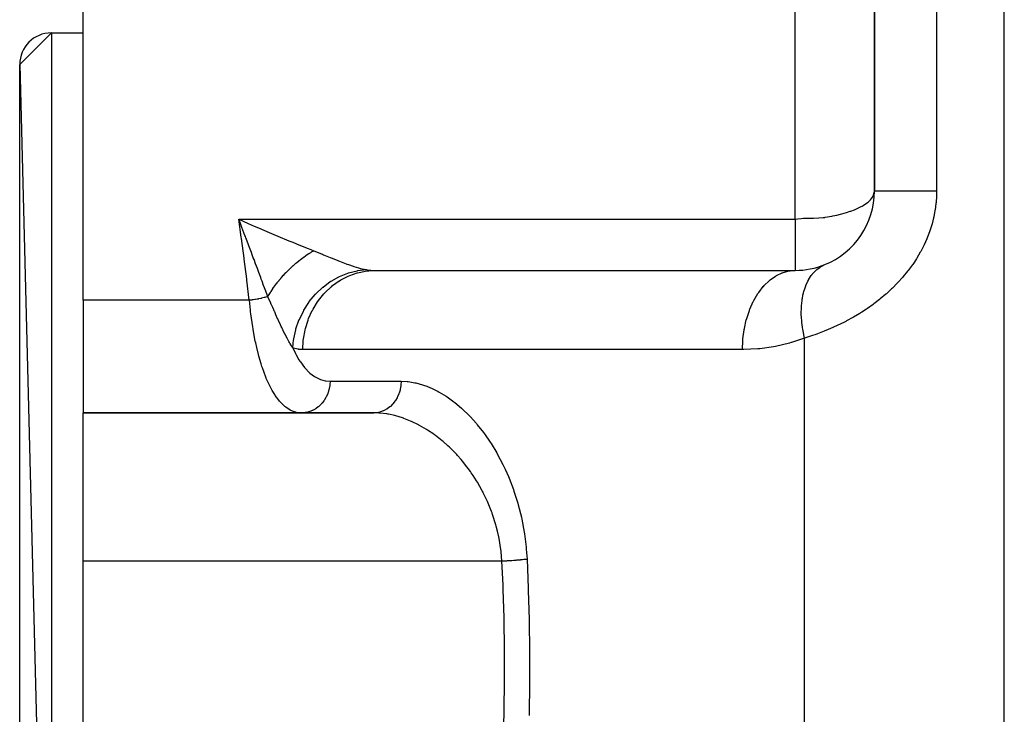
# Model space of a CAD drawing. Extents: x 24 to 1758, y -1075 to 283.
# Drawn here: x 581 to 643, y -742 to -698 of the extents above; entities that cross this region are included whole.
import ezdxf

# ---------------------------------------------------------------- set-up
doc = ezdxf.new("R2010")
doc.units = 0
doc.linetypes.add('DASHED', pattern=[11.05, 8.7, -2.35])
doc.layers.get('0').update_dxf_attribs({"linetype": 'CONTINUOUS'})
doc.layers.add('NEVIDI', color=4, linetype='DASHED')

msp = doc.modelspace()

# ---------------------------------------------------------------- linework, layer by layer
at = {"color": 2}
for p, q in [((635, -708.489413), (635, -643.489413)), ((635, -643.489414), (635, -708.489413)), ((585, -715.378301), (585, -683.716939)), ((581, -700.489413), (583, -698.489413)), ((583, -698.489413), (585, -698.489413)), ((583, -698.489413), (585, -698.489413)), ((581, -700.489413), (583, -778.489413)), ((581, -776.489413), (581, -700.489413)), ((634.995736, -708.562739), (635, -708.489413)), ((603.485057, -713.489413), (630, -713.489413)), ((630, -713.485688), (630, -713.489413)), ((585, -715.378301), (585, -722.489413)), ((585, -722.489413), (603.372204, -722.489413)), ((585, -731.857834), (585, -722.489413)), ((603.372205, -722.489413), (585, -722.489413)), ((585, -745.120991), (585, -731.857834))]:
    msp.add_line(p, q, dxfattribs=at)
for centre, radius, start, end in [((583, -700.489413), 2, 90, 180), ((630, -708.489413), 5, 291.9951, 360), ((630, -708.489413), 5, 269.999966, 291.995157)]:
    msp.add_arc(centre, radius, start, end, dxfattribs=at)
at = {"layer": 'NEVIDI', "color": 7, "linetype": 'CONTINUOUS'}
for p, q in [((643.210246, -785.439445), (643.210246, -633.489413)), ((638.929918, -643.489413), (638.929918, -708.489413)), ((630, -710.254118), (630, -696.822766)), ((583, -698.489413), (583, -778.489413)), ((634.954991, -708.726275), (634.995736, -708.562739)), ((635.001328, -708.489413), (635, -708.489413)), ((635.03078, -708.489412), (635.001328, -708.489413)), ((635.04191, -708.489413), (635.03078, -708.489412)), ((635.055328, -708.489413), (635.04191, -708.489413)), ((635.139667, -708.489414), (635.055328, -708.489413)), ((635.166863, -708.489414), (635.139667, -708.489414)), ((635.187689, -708.489414), (635.166863, -708.489414)), ((635.325492, -708.489416), (635.187689, -708.489414)), ((635.372858, -708.489417), (635.325492, -708.489416)), ((635.396136, -708.489417), (635.372858, -708.489417)), ((635.585329, -708.489419), (635.396136, -708.489417)), ((635.656335, -708.489419), (635.585329, -708.489419)), ((635.677444, -708.489419), (635.656335, -708.489419)), ((635.915065, -708.48942), (635.677444, -708.489419)), ((636.012643, -708.48942), (635.915065, -708.48942)), ((636.027332, -708.48942), (636.012643, -708.48942)), ((636.309387, -708.48942), (636.027332, -708.48942)), ((636.435682, -708.489419), (636.309387, -708.48942)), ((636.440069, -708.489419), (636.435682, -708.489419)), ((636.762097, -708.489418), (636.440069, -708.489419)), ((636.909036, -708.489417), (636.762097, -708.489418)), ((636.918483, -708.489417), (636.909036, -708.489417)), ((637.266165, -708.489415), (636.918483, -708.489417)), ((637.426981, -708.489414), (637.266165, -708.489415)), ((637.452985, -708.489414), (637.426981, -708.489414)), ((637.813516, -708.489412), (637.452985, -708.489414)), ((637.985803, -708.489411), (637.813516, -708.489412)), ((638.030072, -708.489411), (637.985803, -708.489411)), ((638.395478, -708.489411), (638.030072, -708.489411)), ((638.576379, -708.489411), (638.395478, -708.489411)), ((638.64028, -708.489411), (638.576379, -708.489411)), ((638.929918, -708.489413), (638.64028, -708.489411)), ((638.929918, -708.489413), (638.925266, -708.75533)), ((634.509005, -709.252355), (634.599846, -709.181287)), ((634.599846, -709.181287), (634.760163, -709.02939)), ((634.760163, -709.02939), (634.820817, -708.957675)), ((634.820817, -708.957675), (634.839933, -708.932477)), ((634.839933, -708.932477), (634.922806, -708.798768)), ((634.922806, -708.798768), (634.954991, -708.726275)), ((638.923159, -708.80947), (638.895292, -709.210774)), ((638.924308, -708.781189), (638.923159, -708.80947)), ((638.925266, -708.75533), (638.924308, -708.781189)), ((633.239165, -709.829719), (633.464631, -709.757315)), ((633.464631, -709.757315), (633.504595, -709.743699)), ((633.504595, -709.743699), (633.748501, -709.654365)), ((633.748501, -709.654365), (633.915356, -709.585625)), ((633.915356, -709.585625), (634.170994, -709.463027)), ((634.170994, -709.463027), (634.238598, -709.426077)), ((634.238598, -709.426077), (634.296016, -709.392919)), ((634.296016, -709.392919), (634.509005, -709.252355)), ((638.829317, -709.716101), (638.753427, -710.111283)), ((638.837886, -709.66297), (638.829317, -709.716101)), ((638.889913, -709.26456), (638.837886, -709.66297)), ((638.895292, -709.210774), (638.889913, -709.26456)), ((595.000829, -711.400423), (594.841111, -710.254118)), ((594.946763, -710.533039), (594.841111, -710.254118)), ((594.841111, -710.254118), (595.445052, -710.523139)), ((594.841111, -710.254118), (630, -710.254118)), ((630, -710.254118), (630.159186, -710.22819)), ((630, -710.254118), (630, -713.485688)), ((630.159186, -710.22819), (630.379262, -710.2056)), ((630.379262, -710.2056), (630.51624, -710.198405)), ((630.51624, -710.198405), (630.610698, -710.195669)), ((630.610698, -710.195669), (630.865111, -710.192937)), ((630.865111, -710.192937), (630.937238, -710.192474)), ((630.937238, -710.192474), (631.14432, -710.189688)), ((631.14432, -710.189688), (631.15341, -710.189485)), ((631.15341, -710.189485), (631.485414, -710.175193)), ((631.485414, -710.175193), (631.767327, -710.150342)), ((631.767327, -710.150342), (631.871024, -710.13797)), ((631.871024, -710.13797), (631.8908, -710.13541)), ((631.8908, -710.13541), (632.321191, -710.064142)), ((632.321191, -710.064142), (632.378206, -710.052558)), ((632.378206, -710.052558), (632.628937, -709.996269)), ((632.628937, -709.996269), (632.854627, -709.939081)), ((632.854627, -709.939081), (632.950043, -709.913377)), ((632.950043, -709.913377), (633.239165, -709.829719)), ((638.741647, -710.164115), (638.642069, -710.556103)), ((638.753427, -710.111283), (638.741647, -710.164115)), ((595.038034, -710.774191), (594.946763, -710.533039)), ((595.234922, -711.295068), (595.038034, -710.774191)), ((595.445052, -710.523139), (595.819109, -710.687273)), ((595.819109, -710.687273), (596.084592, -710.802692)), ((596.084592, -710.802692), (596.752859, -711.089519)), ((638.485546, -711.049599), (638.33809, -711.43559)), ((638.503763, -710.997447), (638.485546, -711.049599)), ((638.627071, -710.608655), (638.503763, -710.997447)), ((638.642069, -710.556103), (638.627071, -710.608655)), ((595.010365, -711.470146), (595.000829, -711.400423)), ((595.176266, -712.708397), (595.010365, -711.470146)), ((595.258684, -711.357999), (595.234922, -711.295068)), ((595.286266, -711.431065), (595.258684, -711.357999)), ((595.328641, -711.54336), (595.286266, -711.431065)), ((595.431994, -711.81747), (595.328641, -711.54336)), ((596.752859, -711.089519), (597.049643, -711.215248)), ((597.049643, -711.215248), (597.311212, -711.325215)), ((597.311212, -711.325215), (598.005468, -711.613386)), ((598.005468, -711.613386), (598.25037, -711.713846)), ((638.316696, -711.487133), (638.145547, -711.868717)), ((638.33809, -711.43559), (638.316696, -711.487133)), ((595.476894, -711.936653), (595.431994, -711.81747)), ((595.636259, -712.360218), (595.476894, -711.936653)), ((598.25037, -711.713846), (598.499465, -711.815426)), ((598.499465, -711.815426), (599.170523, -712.086114)), ((599.170523, -712.086114), (599.389441, -712.173451)), ((599.389441, -712.173451), (599.578004, -712.248265)), ((599.445905, -712.323104), (599.578, -712.248264)), ((599.578, -712.248264), (600.059363, -712.442208)), ((637.927896, -712.292928), (637.900554, -712.342427)), ((638.121021, -711.919536), (637.927896, -712.292928)), ((638.145547, -711.868717), (638.121021, -711.919536)), ((595.185487, -712.778701), (595.176266, -712.708397)), ((595.345695, -714.027868), (595.185487, -712.778701)), ((595.691694, -712.507775), (595.636259, -712.360218)), ((595.758445, -712.685622), (595.691694, -712.507775)), ((595.804952, -712.809649), (595.758445, -712.685622)), ((595.902563, -713.070285), (595.804952, -712.809649)), ((598.526744, -712.969706), (598.607556, -712.903704)), ((598.607556, -712.903704), (598.614638, -712.898007)), ((598.614638, -712.898007), (598.77129, -712.775576)), ((598.77129, -712.775576), (598.778438, -712.770151)), ((598.778438, -712.770151), (598.799149, -712.75451)), ((598.799149, -712.75451), (598.936587, -712.653648)), ((598.936587, -712.653648), (598.943796, -712.648497)), ((598.943796, -712.648497), (599.054737, -712.570959)), ((599.054737, -712.570959), (599.075727, -712.556653)), ((599.075727, -712.556653), (599.103018, -712.538225)), ((599.103018, -712.538225), (599.110441, -712.533246)), ((599.110441, -712.533246), (599.270632, -712.429286)), ((599.270632, -712.429286), (599.27792, -712.424714)), ((599.27792, -712.424714), (599.333827, -712.390095)), ((599.333827, -712.390095), (599.354945, -712.377227)), ((599.354945, -712.377227), (599.438594, -712.327376)), ((599.438594, -712.327376), (599.445905, -712.323104)), ((600.059363, -712.442208), (600.133897, -712.472735)), ((600.133897, -712.472735), (600.200402, -712.500043)), ((600.200402, -712.500043), (600.618192, -712.672224)), ((600.618192, -712.672224), (600.686919, -712.700492)), ((600.686919, -712.700492), (601.050046, -712.84838)), ((601.050046, -712.84838), (601.135132, -712.882474)), ((601.135132, -712.882474), (601.19942, -712.908038)), ((601.19942, -712.908038), (601.618248, -713.069008)), ((637.656384, -712.754667), (637.421899, -713.109163)), ((637.686524, -712.7064), (637.656384, -712.754667)), ((637.900554, -712.342427), (637.686524, -712.7064)), ((595.90521, -713.07736), (595.902563, -713.070285)), ((596.016799, -713.375901), (595.90521, -713.07736)), ((596.109022, -713.623098), (596.016799, -713.375901)), ((597.829295, -713.6218), (597.974213, -713.473311)), ((597.974213, -713.473311), (597.980861, -713.466673)), ((597.980861, -713.466673), (598.000133, -713.447517)), ((598.000133, -713.447517), (598.128572, -713.322995)), ((598.128572, -713.322995), (598.135518, -713.316414)), ((598.135518, -713.316414), (598.240089, -713.219182)), ((598.240089, -713.219182), (598.259946, -713.201104)), ((598.259946, -713.201104), (598.285927, -713.177634)), ((598.285927, -713.177634), (598.292842, -713.171422)), ((598.292842, -713.171422), (598.445523, -713.037927)), ((598.445523, -713.037927), (598.452688, -713.031832)), ((598.452688, -713.031832), (598.506405, -712.986611)), ((598.506405, -712.986611), (598.526744, -712.969706)), ((601.618248, -713.069008), (601.678167, -713.091049)), ((601.678167, -713.091049), (601.773165, -713.125371)), ((601.773165, -713.125371), (602.065605, -713.225387)), ((601.781561, -713.643885), (602.318471, -713.507505)), ((602.065605, -713.225387), (602.120838, -713.243171)), ((602.120838, -713.243171), (602.399801, -713.326473)), ((602.318471, -713.507505), (602.356695, -713.500434)), ((602.356695, -713.500434), (602.363078, -713.499286)), ((602.363078, -713.499286), (602.369461, -713.498149)), ((602.369461, -713.498149), (602.882863, -713.437675)), ((602.399801, -713.326473), (602.4789, -713.347851)), ((602.44512, -713.619092), (602.93114, -713.52586)), ((602.4789, -713.347851), (602.530068, -713.361085)), ((602.530068, -713.361085), (602.862922, -713.434108)), ((602.862922, -713.434108), (602.88286, -713.437675)), ((602.882863, -713.437675), (602.948134, -713.448517)), ((602.93114, -713.52586), (602.944245, -713.52415)), ((602.944245, -713.52415), (603.05374, -713.511479)), ((602.948134, -713.448517), (603.144508, -713.473238)), ((603.05374, -713.511479), (603.485057, -713.489413)), ((603.144508, -713.473238), (603.180627, -713.476527)), ((603.180627, -713.476527), (603.454885, -713.489289)), ((603.454885, -713.489289), (603.485058, -713.489413)), ((629.245818, -713.619075), (629.612468, -713.523335)), ((629.612468, -713.523335), (629.63168, -713.520047)), ((629.63168, -713.520047), (629.687232, -713.51149)), ((629.687232, -713.51149), (629.999997, -713.489413)), ((631.090886, -713.713947), (631.278914, -713.510919)), ((631.278914, -713.510919), (631.315216, -713.477289)), ((631.315216, -713.477289), (631.326567, -713.467102)), ((631.326567, -713.467102), (631.365874, -713.432989)), ((631.365874, -713.432989), (631.579762, -713.275877)), ((631.579762, -713.275877), (631.593798, -713.267089)), ((631.593798, -713.267089), (631.606424, -713.259331)), ((631.606424, -713.259331), (631.677206, -713.218336)), ((631.677206, -713.218336), (631.872636, -713.125492)), ((637.098653, -713.547348), (636.823919, -713.883412)), ((637.134178, -713.501633), (637.098653, -713.547348)), ((637.389013, -713.156195), (637.134178, -713.501633)), ((637.421899, -713.109163), (637.389013, -713.156195)), ((595.354584, -714.098792), (595.345695, -714.027868)), ((595.508707, -715.358793), (595.354584, -714.098792)), ((596.227069, -713.940151), (596.109022, -713.623098)), ((596.261785, -714.03353), (596.227069, -713.940151)), ((596.310423, -714.164466), (596.261785, -714.03353)), ((596.356368, -714.28827), (596.310423, -714.164466)), ((597.276597, -714.262986), (597.390028, -714.120648)), ((597.390028, -714.120648), (597.396036, -714.113278)), ((597.396036, -714.113278), (597.489354, -714.000879)), ((597.489354, -714.000879), (597.507145, -713.979883)), ((597.507145, -713.979883), (597.530498, -713.952528)), ((597.530498, -713.952528), (597.536678, -713.945327)), ((597.536678, -713.945327), (597.674855, -713.78841)), ((597.674855, -713.78841), (597.68121, -713.781376)), ((597.68121, -713.781376), (597.730156, -713.727722)), ((597.730156, -713.727722), (597.74875, -713.707577)), ((597.74875, -713.707577), (597.822793, -713.628636)), ((597.822793, -713.628636), (597.829295, -713.6218)), ((600.658859, -714.175308), (600.663087, -714.172592)), ((600.663087, -714.172592), (600.670138, -714.168075)), ((600.670138, -714.168075), (601.162888, -713.891918)), ((600.773671, -714.452218), (601.194418, -714.154688)), ((601.162888, -713.891918), (601.199984, -713.874099)), ((601.194418, -714.154688), (601.205815, -714.147583)), ((601.199984, -713.874099), (601.204901, -713.871767)), ((601.204901, -713.871767), (601.21196, -713.86843)), ((601.205815, -714.147583), (601.294767, -714.093729)), ((601.21196, -713.86843), (601.731231, -713.660309)), ((601.294767, -714.093729), (601.745749, -713.861291)), ((601.731231, -713.660309), (601.769086, -713.647897)), ((601.745749, -713.861291), (601.757946, -713.855888)), ((601.757946, -713.855888), (601.855278, -713.814345)), ((601.769086, -713.647897), (601.774877, -713.64603)), ((601.774877, -713.64603), (601.781561, -713.643885)), ((601.855278, -713.814345), (602.328116, -713.650426)), ((602.328116, -713.650426), (602.340881, -713.646835)), ((602.340881, -713.646835), (602.44512, -713.619092)), ((628.033473, -714.452253), (628.349937, -714.145019)), ((628.349937, -714.145019), (628.366765, -714.130736)), ((628.366765, -714.130736), (628.411416, -714.093764)), ((628.411416, -714.093764), (628.751029, -713.853662)), ((628.751029, -713.853662), (628.768813, -713.842972)), ((628.768813, -713.842972), (628.817914, -713.814374)), ((628.817914, -713.814374), (629.17444, -713.645198)), ((629.17444, -713.645198), (629.193008, -713.638162)), ((629.193008, -713.638162), (629.245818, -713.619075)), ((630.686044, -714.407516), (630.794458, -714.171532)), ((630.794458, -714.171532), (630.854962, -714.059622)), ((630.854962, -714.059622), (630.856587, -714.056777)), ((630.856587, -714.056777), (630.863377, -714.044969)), ((630.863377, -714.044969), (631.015802, -713.810997)), ((631.015802, -713.810997), (631.067896, -713.742565)), ((631.067896, -713.742565), (631.077838, -713.730076)), ((631.077838, -713.730076), (631.090886, -713.713947)), ((636.785695, -713.927904), (636.513758, -714.230351)), ((636.823919, -713.883412), (636.785695, -713.927904)), ((596.37178, -714.329828), (596.356368, -714.28827)), ((596.505842, -714.691922), (596.37178, -714.329828)), ((596.673027, -715.145265), (596.505842, -714.691922)), ((596.878237, -714.817789), (596.995062, -714.645203)), ((596.995062, -714.645203), (597.000475, -714.637422)), ((597.000475, -714.637422), (597.042393, -714.577782)), ((597.042393, -714.577782), (597.058327, -714.555391)), ((597.058327, -714.555391), (597.1221, -714.467261)), ((597.1221, -714.467261), (597.127727, -714.459597)), ((597.127727, -714.459597), (597.253865, -714.292264)), ((597.253865, -714.292264), (597.25969, -714.284737)), ((597.25969, -714.284737), (597.276597, -714.262986)), ((599.705299, -714.971368), (600.12168, -714.574359)), ((600.12168, -714.574359), (600.154691, -714.546482)), ((600.154691, -714.546482), (600.158029, -714.54369)), ((600.158029, -714.54369), (600.165084, -714.537805)), ((600.165084, -714.537805), (600.623474, -714.198282)), ((600.301369, -714.88336), (600.683961, -714.525369)), ((600.623474, -714.198282), (600.658859, -714.175308)), ((600.683961, -714.525369), (600.694336, -714.516717)), ((600.694336, -714.516717), (600.773671, -714.452218)), ((627.690941, -714.883372), (627.978463, -714.513864)), ((627.978463, -714.513864), (627.993722, -714.496508)), ((627.993722, -714.496508), (628.033473, -714.452253)), ((630.547997, -714.813287), (630.618303, -714.586912)), ((630.618303, -714.586912), (630.666499, -714.456231)), ((630.666499, -714.456231), (630.679285, -714.42411)), ((630.679285, -714.42411), (630.686044, -714.407516)), ((636.092652, -714.656373), (635.763069, -714.959815)), ((636.136075, -714.614546), (636.092652, -714.656373)), ((636.450089, -714.297848), (636.136075, -714.614546)), ((636.491016, -714.254596), (636.450089, -714.297848)), ((636.513758, -714.230351), (636.491016, -714.254596)), ((595.511036, -715.378301), (585, -715.378301)), ((595.511036, -715.378301), (595.508707, -715.358793)), ((595.661736, -715.360553), (595.511034, -715.378303)), ((595.575102, -715.993446), (595.511034, -715.378303)), ((595.690417, -715.356797), (595.661736, -715.360553)), ((595.751603, -715.348378), (595.690417, -715.356797)), ((595.761558, -715.346955), (595.751603, -715.348378)), ((595.866297, -715.33108), (595.761558, -715.346955)), ((595.894575, -715.326507), (595.866297, -715.33108)), ((596.002082, -715.307981), (595.894575, -715.326507)), ((596.011702, -715.306234), (596.002082, -715.307981)), ((596.067032, -715.295894), (596.011702, -715.306234)), ((596.094603, -715.290553), (596.067032, -715.295894)), ((596.244465, -715.259248), (596.094603, -715.290553)), ((596.253707, -715.257187), (596.244465, -715.259248)), ((596.261778, -715.255374), (596.253707, -715.257187)), ((596.288346, -715.249323), (596.261778, -715.255374)), ((596.448455, -715.209956), (596.288346, -715.249323)), ((596.473724, -715.203262), (596.448455, -715.209956)), ((596.474577, -715.203034), (596.473724, -715.203262)), ((596.483459, -715.200646), (596.474577, -715.203034)), ((596.625029, -715.160132), (596.483459, -715.200646)), ((596.648737, -715.152866), (596.625029, -715.160132)), ((596.673025, -715.145266), (596.648737, -715.152866)), ((596.673024, -715.145268), (596.756141, -715.008543)), ((596.68468, -715.170006), (596.673025, -715.145266)), ((596.774394, -715.363346), (596.68468, -715.170006)), ((596.756141, -715.008543), (596.761101, -715.000569)), ((596.761101, -715.000569), (596.838622, -714.878451)), ((596.866, -715.565187), (596.774394, -715.363346)), ((596.838622, -714.878451), (596.853494, -714.855545)), ((596.853494, -714.855545), (596.873052, -714.825664)), ((596.873052, -714.825664), (596.878237, -714.817789)), ((599.298212, -715.461806), (599.665968, -715.013758)), ((599.665968, -715.013758), (599.695855, -714.98146)), ((599.695855, -714.98146), (599.698451, -714.97868)), ((599.698451, -714.97868), (599.705299, -714.971368)), ((599.828936, -715.459706), (599.886361, -715.379396)), ((599.886361, -715.379396), (600.223312, -714.966892)), ((600.223312, -714.966892), (600.232631, -714.956708)), ((600.232631, -714.956708), (600.301369, -714.88336)), ((627.361392, -715.434124), (627.38996, -715.379408)), ((627.38996, -715.379408), (627.642977, -714.953879)), ((627.642977, -714.953879), (627.656562, -714.933619)), ((627.656562, -714.933619), (627.690941, -714.883372)), ((630.411412, -715.556361), (630.429729, -715.400288)), ((630.429729, -715.400288), (630.447859, -715.276798)), ((630.447859, -715.276798), (630.451086, -715.256943)), ((630.451086, -715.256943), (630.489968, -715.050858)), ((630.489968, -715.050858), (630.523465, -714.906363)), ((630.523465, -714.906363), (630.542974, -714.831618)), ((630.542974, -714.831618), (630.547997, -714.813287)), ((635.329058, -715.325301), (634.97394, -715.599219)), ((635.375621, -715.287783), (635.329058, -715.325301)), ((635.718145, -714.999359), (635.375621, -715.287783)), ((635.763069, -714.959815), (635.718145, -714.999359)), ((595.588678, -716.108397), (595.575102, -715.993446)), ((596.87074, -715.575729), (596.866, -715.565187)), ((596.89818, -715.636907), (596.87074, -715.575729)), ((596.914283, -715.672923), (596.89818, -715.636907)), ((596.986103, -715.834354), (596.914283, -715.672923)), ((597.053014, -715.985491), (596.986103, -715.834354)), ((597.082793, -716.052842), (597.053014, -715.985491)), ((598.921613, -716.053136), (598.943857, -716.013012)), ((598.943857, -716.013012), (598.945072, -716.010843)), ((598.945072, -716.010843), (598.950675, -716.000873)), ((598.950675, -716.000873), (599.263653, -715.509497)), ((599.256843, -716.529668), (599.483936, -716.029238)), ((599.263653, -715.509497), (599.290003, -715.473035)), ((599.290003, -715.473035), (599.291906, -715.470426)), ((599.291906, -715.470426), (599.298212, -715.461806)), ((599.483936, -716.029238), (599.49045, -716.016741)), ((599.49045, -716.016741), (599.536009, -715.931593)), ((599.536009, -715.931593), (599.820952, -715.471144)), ((599.820952, -715.471144), (599.828936, -715.459706)), ((626.933378, -716.529665), (627.103736, -716.014322)), ((627.103736, -716.014322), (627.113257, -715.98942)), ((627.113257, -715.98942), (627.135932, -715.931404)), ((627.135932, -715.931404), (627.349633, -715.457109)), ((627.349633, -715.457109), (627.361392, -715.434124)), ((630.383878, -716.09561), (630.386766, -715.930128)), ((630.386766, -715.930128), (630.395149, -715.753875)), ((630.395149, -715.753875), (630.396531, -715.732792)), ((630.396531, -715.732792), (630.411412, -715.556361)), ((634.509365, -715.927729), (634.208541, -716.124289)), ((634.558933, -715.894171), (634.509365, -715.927729)), ((634.925939, -715.634665), (634.558933, -715.894171)), ((634.97394, -715.599219), (634.925939, -715.634665)), ((595.604055, -716.233531), (595.588678, -716.108397)), ((595.722021, -717.05931), (595.604055, -716.233531)), ((597.101372, -716.094861), (597.082793, -716.052842)), ((597.110316, -716.115082), (597.101372, -716.094861)), ((597.191609, -716.298554), (597.110316, -716.115082)), ((597.298299, -716.537468), (597.191609, -716.298554)), ((597.305605, -716.553716), (597.298299, -716.537468)), ((597.326738, -716.600615), (597.305605, -716.553716)), ((597.33102, -716.6101), (597.326738, -716.600615)), ((597.352765, -716.658163), (597.33102, -716.6101)), ((597.472009, -716.918206), (597.352765, -716.658163)), ((598.456397, -717.188248), (598.645528, -716.635618)), ((598.645528, -716.635618), (598.663162, -716.592421)), ((598.663162, -716.592421), (598.663923, -716.590582)), ((598.663923, -716.590582), (598.668501, -716.579549)), ((598.668501, -716.579549), (598.921613, -716.053136)), ((599.05378, -717.162988), (599.218287, -716.631204)), ((599.218287, -716.631204), (599.22321, -716.617878)), ((599.22321, -716.617878), (599.256843, -716.529668)), ((626.786111, -717.162989), (626.909499, -716.615963)), ((626.909499, -716.615963), (626.916718, -716.589388)), ((626.916718, -716.589388), (626.933378, -716.529665)), ((630.385031, -716.234782), (630.383878, -716.09561)), ((630.385507, -716.256836), (630.385031, -716.234782)), ((630.39517, -716.487957), (630.385507, -716.256836)), ((630.407783, -716.660352), (630.39517, -716.487957)), ((630.416745, -716.756297), (630.407783, -716.660352)), ((633.639032, -716.465697), (633.242471, -716.682065)), ((633.691566, -716.435769), (633.639032, -716.465697)), ((634.080074, -716.204677), (633.691566, -716.435769)), ((634.131131, -716.172974), (634.080074, -716.204677)), ((634.208541, -716.124289), (634.131131, -716.172974)), ((595.74131, -717.177027), (595.722021, -717.05931)), ((595.748522, -717.220042), (595.74131, -717.177027)), ((595.8864, -717.955858), (595.748522, -717.220042)), ((597.522748, -717.026675), (597.472009, -716.918206)), ((597.55241, -717.089386), (597.522748, -717.026675)), ((597.603171, -717.195441), (597.55241, -717.089386)), ((597.615736, -717.221449), (597.603171, -717.195441)), ((597.628194, -717.24714), (597.615736, -717.221449)), ((597.757789, -717.508131), (597.628194, -717.24714)), ((598.317857, -717.816844), (598.440028, -717.247257)), ((598.440028, -717.247257), (598.452618, -717.201647)), ((598.452618, -717.201647), (598.452954, -717.200451)), ((598.452954, -717.200451), (598.456397, -717.188248)), ((598.930462, -717.820178), (599.028735, -717.266319)), ((599.028735, -717.266319), (599.031984, -717.252395)), ((599.031984, -717.252395), (599.05378, -717.162988)), ((626.69667, -717.820177), (626.770524, -717.251081)), ((626.770524, -717.251081), (626.775337, -717.22318)), ((626.775337, -717.22318), (626.786111, -717.162989)), ((630.419092, -716.77925), (630.416745, -716.756297)), ((630.454815, -717.065312), (630.419092, -716.77925)), ((630.482751, -717.241942), (630.454815, -717.065312)), ((630.491286, -717.290957), (630.482751, -717.241942)), ((632.044786, -717.242758), (631.874032, -717.312295)), ((632.277355, -717.144053), (632.044786, -717.242758)), ((632.331142, -717.120556), (632.277355, -717.144053)), ((632.733996, -716.93632), (632.331142, -717.120556)), ((632.787645, -716.910663), (632.733996, -716.93632)), ((633.18906, -716.709962), (632.787645, -716.910663)), ((633.242471, -716.682065), (633.18906, -716.709962)), ((597.762926, -717.51822), (597.757789, -717.508131)), ((597.789036, -717.569179), (597.762926, -717.51822)), ((597.890666, -717.762316), (597.789036, -717.569179)), ((597.91343, -717.804399), (597.890666, -717.762316)), ((597.940456, -717.853789), (597.91343, -717.804399)), ((598.007817, -717.974133), (597.940456, -717.853789)), ((598.258236, -718.385938), (598.308523, -717.877858)), ((598.308523, -717.877858), (598.315698, -717.830552)), ((598.315698, -717.830552), (598.315812, -717.829818)), ((598.315812, -717.829818), (598.317857, -717.816844)), ((598.920181, -717.908975), (598.930462, -717.820178)), ((626.689282, -717.908123), (626.691561, -717.879627)), ((626.691561, -717.879627), (626.69667, -717.820177)), ((630.5903, -717.761566), (629.762495, -718.042948)), ((630.495432, -717.314095), (630.491286, -717.290957)), ((630.56485, -717.653549), (630.495432, -717.314095)), ((630.590299, -717.761566), (630.56485, -717.653549)), ((630.907775, -717.661877), (630.5903, -717.761566)), ((630.5903, -785.439445), (630.5903, -717.761566)), ((630.961655, -717.644248), (630.907775, -717.661877)), ((631.363582, -717.50597), (630.961655, -717.644248)), ((631.417285, -717.486566), (631.363582, -717.50597)), ((631.820339, -717.333658), (631.417285, -717.486566)), ((631.874032, -717.312295), (631.820339, -717.333658)), ((595.909727, -718.066756), (595.8864, -717.955858)), ((595.975178, -718.360979), (595.909727, -718.066756)), ((596.081509, -718.793235), (595.975178, -718.360979)), ((598.041529, -718.032862), (598.007817, -717.974133)), ((598.068347, -718.078859), (598.041529, -718.032862)), ((598.171062, -718.249052), (598.068347, -718.078859)), ((598.228284, -718.3397), (598.171062, -718.249052)), ((598.258235, -718.385939), (598.228284, -718.3397)), ((598.258235, -718.385938), (598.42996, -718.747282)), ((598.292319, -718.397081), (598.258235, -718.385938)), ((598.570186, -718.463644), (598.292319, -718.397081)), ((598.611913, -718.470012), (598.570186, -718.463644)), ((598.643558, -718.474228), (598.611913, -718.470012)), ((598.889107, -718.489413), (598.643558, -718.474228)), ((598.889107, -718.489413), (598.918666, -717.923249)), ((626.666667, -718.489413), (598.889107, -718.489413)), ((598.918666, -717.923249), (598.920181, -717.908975)), ((626.666667, -718.489413), (626.689282, -717.908123)), ((626.752936, -718.489075), (626.666667, -718.489413)), ((627.627335, -718.447376), (626.752936, -718.489075)), ((627.757094, -718.43519), (627.627335, -718.447376)), ((628.630822, -718.312082), (627.757094, -718.43519)), ((628.760441, -718.287668), (628.630822, -718.312082)), ((629.633266, -718.080241), (628.760441, -718.287668)), ((629.740365, -718.049458), (629.633266, -718.080241)), ((629.762495, -718.042948), (629.740365, -718.049458)), ((596.10847, -718.895005), (596.081509, -718.793235)), ((596.253015, -719.395029), (596.10847, -718.895005)), ((598.42996, -718.747282), (598.463509, -718.811734)), ((598.463509, -718.811734), (598.64352, -719.127823)), ((598.64352, -719.127823), (598.699851, -719.217198)), ((596.302776, -719.551449), (596.253015, -719.395029)), ((596.332948, -719.642811), (596.302776, -719.551449)), ((596.549366, -720.2301), (596.332948, -719.642811)), ((598.699851, -719.217198), (598.736035, -719.27238)), ((598.736035, -719.27238), (598.988298, -719.612861)), ((598.988298, -719.612861), (599.027017, -719.65881)), ((599.027017, -719.65881), (599.29454, -719.935642)), ((596.579754, -720.304011), (596.549366, -720.2301)), ((596.583007, -720.311811), (596.579754, -720.304011)), ((596.82136, -720.828679), (596.583007, -720.311811)), ((599.29454, -719.935642), (599.335301, -719.971988)), ((599.335301, -719.971988), (599.61886, -720.186471)), ((599.61886, -720.186471), (599.661594, -720.213289)), ((599.661594, -720.213289), (599.954961, -720.36157)), ((599.954961, -720.36157), (599.999019, -720.378687)), ((599.999019, -720.378687), (600.300876, -720.462078)), ((596.857929, -720.899246), (596.82136, -720.828679)), ((596.952293, -721.071654), (596.857929, -720.899246)), ((600.300876, -720.462078), (600.346189, -720.469658)), ((600.346189, -720.469658), (600.606348, -720.489413)), ((600.550016, -720.98486), (600.541567, -721.020082)), ((600.558112, -720.948406), (600.550016, -720.98486)), ((600.590077, -720.757158), (600.558112, -720.948406)), ((600.594103, -720.721791), (600.590077, -720.757158)), ((600.597708, -720.684689), (600.594103, -720.721791)), ((600.606351, -720.489412), (600.597708, -720.684689)), ((600.606348, -720.489413), (605.097701, -720.489413)), ((605.043959, -720.984659), (605.035852, -721.02006)), ((605.079143, -720.781926), (605.043959, -720.984659)), ((605.082164, -720.757158), (605.079143, -720.781926)), ((605.086006, -720.721816), (605.082164, -720.757158)), ((605.097557, -720.515236), (605.086006, -720.721816)), ((605.097701, -720.489413), (605.097557, -720.515236)), ((605.097701, -720.489413), (605.476076, -720.507073)), ((605.476076, -720.507073), (605.53937, -720.513438)), ((605.53937, -720.513438), (605.966363, -720.581293)), ((605.966363, -720.581293), (606.029472, -720.594944)), ((606.029472, -720.594944), (606.458105, -720.711787)), ((606.458105, -720.711787), (606.521843, -720.732727)), ((606.521843, -720.732727), (606.726062, -720.805981)), ((606.726062, -720.805981), (606.951225, -720.897618)), ((606.951225, -720.897618), (607.014796, -720.925557)), ((607.014796, -720.925557), (607.44542, -721.138849)), ((597.112837, -721.335195), (596.952293, -721.071654)), ((597.151667, -721.393698), (597.112837, -721.335195)), ((597.36617, -721.683363), (597.151667, -721.393698)), ((600.352004, -721.51249), (600.256364, -721.672326)), ((600.369381, -721.47947), (600.352004, -721.51249)), ((600.385904, -721.446658), (600.369381, -721.47947)), ((600.461706, -721.273429), (600.385904, -721.446658)), ((600.474668, -721.238873), (600.461706, -721.273429)), ((600.487086, -721.203925), (600.474668, -721.238873)), ((600.541567, -721.020082), (600.487086, -721.203925)), ((604.844921, -721.531582), (604.74413, -721.702386)), ((604.854841, -721.512508), (604.844921, -721.531582)), ((604.871437, -721.479479), (604.854841, -721.512508)), ((604.95174, -721.294459), (604.871437, -721.479479)), ((604.959605, -721.273403), (604.95174, -721.294459)), ((604.971971, -721.238871), (604.959605, -721.273403)), ((605.030245, -721.043132), (604.971971, -721.238871)), ((605.035852, -721.02006), (605.030245, -721.043132)), ((607.44542, -721.138849), (607.509426, -721.174141)), ((607.509426, -721.174141), (607.940521, -721.436305)), ((607.940521, -721.436305), (608.004582, -721.478944)), ((608.004582, -721.478944), (608.43482, -721.790692)), ((597.422367, -721.750395), (597.36617, -721.683363)), ((597.463564, -721.797329), (597.422367, -721.750395)), ((597.750331, -722.075613), (597.463564, -721.797329)), ((597.793733, -722.110789), (597.750331, -722.075613)), ((597.816548, -722.128584), (597.793733, -722.110789)), ((598.091215, -722.306676), (597.816548, -722.128584)), ((599.660414, -722.247685), (599.507478, -722.329398)), ((599.693785, -722.227158), (599.660414, -722.247685)), ((599.72301, -722.20833), (599.693785, -722.227158)), ((599.865325, -722.104286), (599.72301, -722.20833)), ((599.895204, -722.079596), (599.865325, -722.104286)), ((599.921874, -722.05664), (599.895204, -722.079596)), ((600.051054, -721.931814), (599.921874, -722.05664)), ((600.077044, -721.903626), (600.051054, -721.931814)), ((600.100807, -721.876828), (600.077044, -721.903626)), ((600.214273, -721.733336), (600.100807, -721.876828)), ((600.236047, -721.702381), (600.214273, -721.733336)), ((600.256364, -721.672326), (600.236047, -721.702381)), ((604.180679, -722.256282), (604.018799, -722.343681)), ((604.194546, -722.247663), (604.180679, -722.256282)), ((604.226383, -722.227153), (604.194546, -722.247663)), ((604.376747, -722.115535), (604.226383, -722.227153)), ((604.390196, -722.104258), (604.376747, -722.115535)), ((604.418695, -722.079593), (604.390196, -722.104258)), ((604.554906, -721.945693), (604.418695, -722.079593)), ((604.567549, -721.931759), (604.554906, -721.945693)), ((604.592315, -721.903626), (604.567549, -721.931759)), ((604.711871, -721.749894), (604.592315, -721.903626)), ((604.723347, -721.733329), (604.711871, -721.749894)), ((604.74413, -721.702386), (604.723347, -721.733329)), ((608.43482, -721.790692), (608.498158, -721.840394)), ((608.498158, -721.840394), (608.919767, -722.197236)), ((608.919767, -722.197236), (608.981586, -722.253458)), ((608.981586, -722.253458), (609.393111, -722.654665)), ((598.135919, -722.329604), (598.091215, -722.306676)), ((598.296512, -722.398756), (598.135919, -722.329604)), ((598.442195, -722.444192), (598.296512, -722.398756)), ((598.488123, -722.455198), (598.442195, -722.444192)), ((598.799191, -722.489413), (598.488123, -722.455198)), ((598.968714, -722.480586), (598.801749, -722.489411)), ((599.009162, -722.47586), (598.968714, -722.480586)), ((599.042901, -722.471137), (599.009162, -722.47586)), ((599.208045, -722.437553), (599.042901, -722.471137)), ((599.246865, -722.427069), (599.208045, -722.437553)), ((599.279475, -722.41748), (599.246865, -722.427069)), ((599.440005, -722.359448), (599.279475, -722.41748)), ((599.476386, -722.34368), (599.440005, -722.359448)), ((599.507478, -722.329398), (599.476386, -722.34368)), ((603.520846, -722.48197), (603.372204, -722.489413)), ((603.692909, -722.499676), (603.372204, -722.489413)), ((603.534148, -722.480577), (603.520846, -722.48197)), ((603.572711, -722.475856), (603.534148, -722.480577)), ((603.748772, -722.441203), (603.572711, -722.475856)), ((603.757473, -722.504192), (603.692909, -722.499676)), ((603.762637, -722.437538), (603.748772, -722.441203)), ((604.192005, -722.555382), (603.757473, -722.504192)), ((603.799478, -722.42712), (603.762637, -722.437538)), ((603.970006, -722.365545), (603.799478, -722.42712)), ((603.98412, -722.359423), (603.970006, -722.365545)), ((604.018799, -722.343681), (603.98412, -722.359423)), ((604.25666, -722.566044), (604.192005, -722.555382)), ((604.311396, -722.57568), (604.25666, -722.566044)), ((604.692499, -722.658104), (604.311396, -722.57568)), ((604.757308, -722.67476), (604.692499, -722.658104)), ((605.194591, -722.807018), (604.757308, -722.67476)), ((605.259472, -722.829594), (605.194591, -722.807018)), ((605.268788, -722.832898), (605.259472, -722.829594)), ((605.697801, -723.002149), (605.268788, -722.832898)), ((609.393111, -722.654665), (609.452951, -722.71707)), ((609.452951, -722.71707), (609.853783, -723.163786)), ((605.762653, -723.030648), (605.697801, -723.002149)), ((606.20167, -723.243851), (605.762653, -723.030648)), ((606.226617, -723.257041), (606.20167, -723.243851)), ((606.266737, -723.278498), (606.226617, -723.257041)), ((606.705416, -723.533166), (606.266737, -723.278498)), ((609.853783, -723.163786), (609.912324, -723.233413)), ((609.912324, -723.233413), (610.300781, -723.726339)), ((606.770088, -723.573873), (606.705416, -723.533166)), ((607.164032, -723.840095), (606.770088, -723.573873)), ((607.200624, -723.866454), (607.164032, -723.840095)), ((607.26384, -723.91266), (607.200624, -723.866454)), ((607.684081, -724.242146), (607.26384, -723.91266)), ((610.300781, -723.726339), (610.357472, -723.803052)), ((610.357472, -723.803052), (610.732624, -724.345169)), ((607.745709, -724.293858), (607.684081, -724.242146)), ((608.060736, -724.572601), (607.745709, -724.293858)), ((608.154948, -724.66085), (608.060736, -724.572601)), ((608.214778, -724.718115), (608.154948, -724.66085)), ((608.612002, -725.123803), (608.214778, -724.718115)), ((610.732624, -724.345169), (610.7872, -724.42942)), ((610.7872, -724.42942), (611.144113, -725.018959)), ((608.669896, -725.186857), (608.612002, -725.123803)), ((608.894471, -725.44179), (608.669896, -725.186857)), ((611.144113, -725.018959), (611.195293, -725.109502)), ((611.195293, -725.109502), (611.526089, -725.738027)), ((609.053702, -725.633159), (608.894471, -725.44179)), ((609.109489, -725.702431), (609.053702, -725.633159)), ((609.475813, -726.189028), (609.109489, -725.702431)), ((611.526089, -725.738027), (611.572872, -725.833678)), ((611.572872, -725.833678), (611.671973, -726.042614)), ((609.528373, -726.263784), (609.475813, -726.189028)), ((609.643445, -726.432277), (609.528373, -726.263784)), ((609.868992, -726.78369), (609.643445, -726.432277)), ((611.671973, -726.042614), (611.876659, -726.504633)), ((611.876659, -726.504633), (611.919291, -726.606698)), ((611.919291, -726.606698), (612.192928, -727.321464)), ((609.917512, -726.863335), (609.868992, -726.78369)), ((610.230273, -727.417481), (609.917512, -726.863335)), ((610.274483, -727.50231), (610.230273, -727.417481)), ((610.287633, -727.527896), (610.274483, -727.50231)), ((610.557034, -728.092711), (610.287633, -727.527896)), ((612.192928, -727.321464), (612.231186, -727.431056)), ((612.231186, -727.431056), (612.469776, -728.186699)), ((610.596491, -728.182933), (610.557034, -728.092711)), ((610.807781, -728.708715), (610.596491, -728.182933)), ((612.469776, -728.186699), (612.50211, -728.300976)), ((612.50211, -728.300976), (612.698236, -729.083838)), ((610.844574, -728.809041), (610.807781, -728.708715)), ((610.878313, -728.903806), (610.844574, -728.809041)), ((611.083761, -729.553442), (610.878313, -728.903806)), ((612.698236, -729.083838), (612.724142, -729.202293)), ((611.110935, -729.65146), (611.083761, -729.553442)), ((611.18878, -729.954485), (611.110935, -729.65146)), ((612.724142, -729.202293), (612.875574, -730.012139)), ((611.271236, -730.323741), (611.18878, -729.954485)), ((611.291509, -730.425071), (611.271236, -730.323741)), ((612.875574, -730.012139), (612.894627, -730.134574)), ((612.894627, -730.134574), (612.998625, -730.972977)), ((611.403879, -731.121078), (611.291509, -730.425071)), ((611.416782, -731.225802), (611.403879, -731.121078)), ((611.418964, -731.244389), (611.416782, -731.225802)), ((611.472746, -731.857833), (611.418964, -731.244389)), ((612.998625, -730.972977), (613.010321, -731.09913)), ((613.010321, -731.09913), (613.053589, -731.731518)), ((611.472745, -731.857834), (585, -731.857834)), ((611.48774, -731.857097), (611.472745, -731.857833)), ((611.538577, -733.340873), (611.472745, -731.857833)), ((611.607897, -731.850941), (611.48774, -731.857097)), ((611.642891, -731.849062), (611.607897, -731.850941)), ((611.69841, -731.846), (611.642891, -731.849062)), ((611.718438, -731.844871), (611.69841, -731.846)), ((611.76233, -731.842352), (611.718438, -731.844871)), ((611.796996, -731.840318), (611.76233, -731.842352)), ((611.914983, -731.833096), (611.796996, -731.840318)), ((611.94916, -731.830916), (611.914983, -731.833096)), ((611.960228, -731.830201), (611.94916, -731.830916)), ((611.979758, -731.82893), (611.960228, -731.830201)), ((612.064991, -731.823223), (611.979758, -731.82893)), ((612.098395, -731.820915), (612.064991, -731.823223)), ((612.21136, -731.812801), (612.098395, -731.820915)), ((612.213373, -731.812652), (612.21136, -731.812801)), ((612.232078, -731.811259), (612.213373, -731.812652)), ((612.243896, -731.810372), (612.232078, -731.811259)), ((612.353366, -731.80188), (612.243896, -731.810372)), ((612.384735, -731.799352), (612.353366, -731.80188)), ((612.453421, -731.793659), (612.384735, -731.799352)), ((612.470707, -731.792191), (612.453421, -731.793659)), ((612.489928, -731.790542), (612.470707, -731.792191)), ((612.519975, -731.787928), (612.489928, -731.790542)), ((612.620454, -731.77884), (612.519975, -731.787928)), ((612.648987, -731.776156), (612.620454, -731.77884)), ((612.676081, -731.773563), (612.648987, -731.776156)), ((612.691863, -731.772031), (612.676081, -731.773563)), ((612.743956, -731.766861), (612.691863, -731.772031)), ((612.770914, -731.764112), (612.743956, -731.766861)), ((612.859828, -731.754661), (612.770914, -731.764112)), ((612.877196, -731.75274), (612.859828, -731.754661)), ((612.884921, -731.751877), (612.877196, -731.75274)), ((612.891373, -731.751152), (612.884921, -731.751877)), ((612.967305, -731.742323), (612.891373, -731.751152)), ((612.990364, -731.739523), (612.967305, -731.742323)), ((613.053589, -731.73152), (612.990364, -731.739523)), ((613.053589, -731.731518), (613.129671, -733.556223)), ((611.544784, -733.503408), (611.538577, -733.340873)), ((611.550152, -733.648361), (611.544784, -733.503408)), ((611.60342, -735.439902), (611.550152, -733.648361)), ((613.129671, -733.556223), (613.134851, -733.705573)), ((613.134851, -733.705573), (613.18529, -735.529531)), ((611.606671, -735.584784), (611.60342, -735.439902)), ((611.633794, -737.376331), (611.606671, -735.584784)), ((613.18529, -735.529531), (613.188335, -735.677156)), ((613.188335, -735.677156), (613.213121, -737.502866)), ((611.63493, -737.521204), (611.633794, -737.376331)), ((611.638463, -738.489413), (611.63493, -737.521204)), ((613.214084, -737.650474), (613.21312, -739.476173)), ((613.213121, -737.502866), (613.214084, -737.650474)), ((611.635908, -739.312758), (611.638463, -738.489413)), ((611.609763, -741.249186), (611.63493, -739.457621)), ((611.63493, -739.457621), (611.635908, -739.312758)), ((613.212, -739.623794), (613.185287, -741.449435)), ((613.21312, -739.476173), (613.212, -739.623794)), ((611.555357, -743.185618), (611.606671, -741.394041)), ((611.606671, -741.394041), (611.609763, -741.249186)), ((613.185287, -741.449435), (613.182084, -741.597195))]:
    msp.add_line(p, q, dxfattribs=at)

doc.saveas('drawing.dxf')
